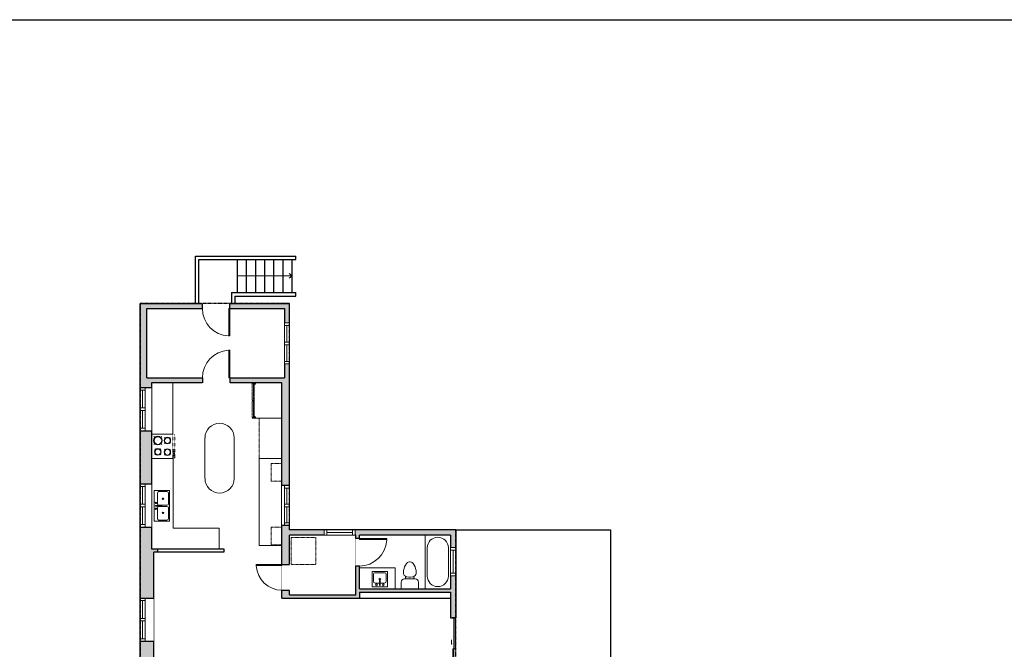
# Model space of a CAD drawing. Units: inches. Extents: x -1876 to 4124, y -3258 to -1480.
# Drawn here: x 842 to 1990, y -2337 to -1603 of the extents above; entities that cross this region are included whole.
import ezdxf

# ---------------------------------------------------------------- set-up
doc = ezdxf.new("R2010")
doc.units = ezdxf.units.IN
doc.linetypes.add('Dash', pattern=[0.23622, 0.11811, -0.11811])
doc.layers.get('0').update_dxf_attribs({"color": 255})
doc.layers.get('Defpoints').update_dxf_attribs({"color": 6, "linetype": 'Dash'})
for name, color, linetype, lineweight in [('A-DOOR&WINDOWS', 4, 'Continuous', 9), ('A-OBJECT', 2, 'Continuous', 9), ('A-STAIRS', 1, 'Continuous', 15)]:
    doc.layers.add(name, color=color, linetype=linetype, lineweight=lineweight)
doc.layers.add('A-WALL', color=252, linetype='Continuous')

# ---------------------------------------------------------------- blocks, each defined once
blk = doc.blocks.new('blocks$0$Sink Kitchen-Island - 18_ x 18_-1226390-SUBSTRUCTURE Copy 1')
at = {"layer": 'A-OBJECT', "color": 0, "linetype": 'ByBlock', "lineweight": -2}
for p, q in [((229, 0), (-229, 0)), ((-229, 0), (-229, -457)), ((229, -457), (229, 0)), ((-190, -165), (-190, -368)), ((-13, -114), (-140, -114)), ((-13, -57), (-13, -178)), ((13, -57), (13, -178)), ((140, -114), (13, -114)), ((191, -368), (191, -165)), ((-229, -457), (229, -457)), ((-140, -419), (140, -419))]:
    blk.add_line(p, q, dxfattribs=at)
for centre, radius, start, end in [((-140, -165), 50.8, 90, 180), ((-102, -57), 25.4, 0, 180), ((-102, -57), 25.4, 180, 0), ((0, -231), 25.4, 0, 180), ((0, -231), 25.4, 180, 0), ((0, -57), 12.7, 0, 180), ((0, -178), 12.7, 180, 0), ((102, -57), 25.4, 0, 180), ((102, -57), 25.4, 180, 0), ((140, -165), 50.8, 0, 90), ((-140, -368), 50.8, 180, 270), ((140, -368), 50.8, 270, 0)]:
    blk.add_arc(centre, radius, start, end, dxfattribs=at)
blk = doc.blocks.new('blocks$0$Toilet-Domestic-2D - Toilet-Domestic-2D-1228486-SUBSTRUCTURE Copy 1')
at = {"layer": 'A-OBJECT', "color": 0, "linetype": 'ByBlock', "lineweight": -2}
for p, q in [((-172, 596), (-186, 545)), ((-154, 647), (-172, 596)), ((-130, 698), (-154, 647)), ((-95, 749), (-130, 698)), ((-70, 774), (-95, 749)), ((-48, 787), (-70, 774)), ((-13, 799), (-48, 787)), ((13, 799), (-13, 799)), ((48, 787), (13, 799)), ((70, 774), (48, 787)), ((95, 749), (70, 774)), ((130, 698), (95, 749)), ((154, 647), (130, 698)), ((172, 596), (154, 647)), ((186, 545), (172, 596)), ((-186, 545), (-190, 495)), ((-190, 495), (-188, 469)), ((-188, 469), (-184, 444)), ((-184, 444), (-177, 418)), ((-177, 418), (-163, 393)), ((-163, 393), (-132, 368)), ((-132, 368), (-97, 355)), ((-123, 291), (-132, 368)), ((-97, 355), (-25, 342)), ((-25, 342), (25, 342)), ((25, 342), (97, 355)), ((97, 355), (132, 368)), ((123, 291), (132, 368)), ((132, 368), (163, 393)), ((163, 393), (177, 418)), ((177, 418), (184, 444)), ((184, 444), (188, 469)), ((190, 495), (186, 545)), ((188, 469), (190, 495)), ((-253, 0), (-253, 196)), ((-159, 291), (159, 291)), ((253, 196), (253, 0))]:
    blk.add_line(p, q, dxfattribs=at)
blk.add_lwpolyline([(253, 0), (-253, 0)], dxfattribs=at)
for centre, start, end in [((-159, 196), 90, 180), ((159, 196), 0, 90)]:
    blk.add_arc(centre, 94.6, start, end, dxfattribs=at)
blk = doc.blocks.new('blocks$0$Sink Kitchen-Double - 42_ x 21_-1225552-SUBSTRUCTURE Copy 1')
at = {"layer": 'A-OBJECT', "color": 0, "linetype": 'ByBlock', "lineweight": -2}
for p, q in [((533.4, 0), (-533.4, 0)), ((-533.4, 0), (-533.4, -533.4)), ((533.4, -533.4), (533.4, 0)), ((-495.3, -165.1), (-495.3, -444.5)), ((-69.85, -114.3), (-444.5, -114.3)), ((-19.05, -165.1), (-19.05, -444.5)), ((-12.7, -57.15), (-12.7, -254)), ((12.7, -57.15), (12.7, -254)), ((19.05, -165.1), (19.05, -444.5)), ((444.5, -114.3), (69.85, -114.3)), ((495.3, -444.5), (495.3, -165.1)), ((-533.4, -533.4), (533.4, -533.4)), ((-444.5, -495.3), (-69.85, -495.3)), ((69.85, -495.3), (444.5, -495.3))]:
    blk.add_line(p, q, dxfattribs=at)
for centre, radius, start, end in [((-444.5, -165.1), 50.8, 90, 180), ((-247.65, -304.8), 25.4, 0, 180), ((-247.65, -304.8), 25.4, 180, 0), ((-101.6, -57.15), 25.4, 0, 180), ((-101.6, -57.15), 25.4, 180, 0), ((-69.85, -165.1), 50.8, 0, 90), ((0, -57.15), 12.7, 0, 180), ((0, -254), 12.7, 180, 0), ((69.85, -165.1), 50.8, 90, 180), ((101.6, -57.15), 25.4, 0, 180), ((101.6, -57.15), 25.4, 180, 0), ((247.65, -304.8), 25.4, 0, 180), ((247.65, -304.8), 25.4, 180, 0), ((444.5, -165.1), 50.8, 0, 90), ((-444.5, -444.5), 50.8, 180, 270), ((-69.85, -444.5), 50.8, 270, 0), ((69.85, -444.5), 50.8, 180, 270), ((444.5, -444.5), 50.8, 270, 0)]:
    blk.add_arc(centre, radius, start, end, dxfattribs=at)
blk = doc.blocks.new('*U284')
at = {"color": 252}
blk.add_wipeout([(26.7, 0), (26.7, -16), (-23.7, -16), (-23.7, 0)], dxfattribs=at)
at = {"color": 4}
for points in [[(3, -6), (3, -3.7), (3, -3.7), (3, -2.3), (3, -2.3), (3, 0), (0, 0), (0, -6)], [(23.7, -6), (23.7, -3.7), (23.7, -3.7), (23.7, -2.3), (23.7, -2.3), (23.7, 0), (26.7, 0), (26.7, -6)], [(-20.7, -6), (-20.7, -3.7), (-20.7, -3.7), (-20.7, -2.3), (-20.7, -2.3), (-20.7, 0), (-23.7, 0), (-23.7, -6)], [(0, -6), (0, -3.7), (0, -3.7), (0, -2.3), (0, -2.3), (0, 0), (3, 0), (3, -6)]]:
    blk.add_lwpolyline(points, close=True, dxfattribs=at)
at = {"color": 9}
for points in [[(3, 0), (23.7, 0)], [(0, 0), (-20.7, 0)], [(0, -6), (-20.7, -6)], [(3, -6), (23.7, -6)]]:
    blk.add_lwpolyline(points, dxfattribs=at)
for points in [[(0, -3), (-20.7, -3), (-20.7, -3), (0, -3)], [(3, -3), (23.7, -3), (23.7, -3), (3, -3)]]:
    blk.add_lwpolyline(points, close=True, dxfattribs=at)
at = {"layer": 'A-WALL'}
for points in [[(26.7, 0), (26.7, -16)], [(-23.7, 0), (-23.7, -16)]]:
    blk.add_lwpolyline(points, dxfattribs=at)
blk = doc.blocks.new('*U285')
blk.add_wipeout([(0, 30), (0, -391), (1238, -391), (1238, 30)]).dxf.layer = 'A-DOOR&WINDOWS'
at = {"color": 0, "linetype": 'ByBlock', "lineweight": -2, "transparency": 33554687}
blk.add_lwpolyline([(51, 1237), (0, 1237), (0, 0), (51, 0)], close=True, dxfattribs=at)
blk.add_arc((0, 0), 1238, 0, 86.8211, dxfattribs=at)
at = {"layer": 'A-WALL', "transparency": 33554687}
for points in [[(0, 0), (0, -361)], [(1238, 0), (1238, -361)]]:
    blk.add_lwpolyline(points, dxfattribs=at)
blk = doc.blocks.new('*U164')
at = {"layer": 'A-OBJECT', "color": 0, "linetype": 'ByBlock', "lineweight": -2, "transparency": 33554687}
blk.add_lwpolyline([(0, -31.3), (0, 0), (29.1, 0), (29.1, -31.3)], close=True, dxfattribs=at)
blk = doc.blocks.new('*U204')
blk.add_wipeout([(0, 30), (0, -195), (1321, -195), (1321, 30)]).dxf.layer = 'A-DOOR&WINDOWS'
at = {"color": 0, "linetype": 'ByBlock', "lineweight": -2, "transparency": 33554687}
blk.add_lwpolyline([(51, 1319), (0, 1319), (0, 0), (51, 0)], close=True, dxfattribs=at)
blk.add_arc((0, 0), 1321, 0, 86.8211, dxfattribs=at)
at = {"layer": 'A-WALL', "transparency": 33554687}
for points in [[(0, 0), (0, -165)], [(1321, 0), (1321, -165)]]:
    blk.add_lwpolyline(points, dxfattribs=at)
blk = doc.blocks.new('*U51')
at = {"color": 252}
blk.add_wipeout([(-5, 36), (1, 36), (1, 0), (-5, 0)], dxfattribs=at)
at = {"color": 4}
for points in [[(1, 33), (-1.3, 33), (-1.3, 33), (-2.7, 33), (-2.7, 33), (-5, 33), (-5, 36), (1, 36)], [(1, 3), (-1.3, 3), (-1.3, 3), (-2.7, 3), (-2.7, 3), (-5, 3), (-5, 0), (1, 0)]]:
    blk.add_lwpolyline(points, close=True, dxfattribs=at)
at = {"color": 9}
for points in [[(-5, 3), (-5, 33)], [(1, 3), (1, 33)]]:
    blk.add_lwpolyline(points, dxfattribs=at)
blk.add_lwpolyline([(-2, 3), (-2, 33), (-2, 33), (-2, 3)], close=True, dxfattribs=at)
blk = doc.blocks.new('*U287')
at = {"color": 0, "linetype": 'ByBlock', "lineweight": -2}
for p, q in [((36, 0), (0, 0)), ((0, 0), (0, -75.9)), ((36, 0), (36, -75.9)), ((18, -3), (18, -3)), ((3, -18), (3, -57.9)), ((33, -18), (33, -57.9)), ((0, -75.9), (36, -75.9)), ((18, -72.9), (18, -72.9))]:
    blk.add_line(p, q, dxfattribs=at)
for centre, start, end in [((18, -18), 90, 180), ((18, -18), 0, 90), ((18, -57.9), 180, 270), ((18, -57.9), 270, 0)]:
    blk.add_arc(centre, 15, start, end, dxfattribs=at)
blk = doc.blocks.new('*U288')
at = {"color": 252}
blk.add_wipeout([(-5, 32.9), (1, 32.9), (1, 0), (-5, 0)], dxfattribs=at)
at = {"color": 4}
for points in [[(1, 29.9), (-1.3, 29.9), (-1.3, 29.9), (-2.7, 29.9), (-2.7, 29.9), (-5, 29.9), (-5, 32.9), (1, 32.9)], [(1, 3), (-1.3, 3), (-1.3, 3), (-2.7, 3), (-2.7, 3), (-5, 3), (-5, 0), (1, 0)]]:
    blk.add_lwpolyline(points, close=True, dxfattribs=at)
at = {"color": 9}
for points in [[(-5, 3), (-5, 29.9)], [(1, 3), (1, 29.9)]]:
    blk.add_lwpolyline(points, dxfattribs=at)
blk.add_lwpolyline([(-2, 3), (-2, 29.9), (-2, 29.9), (-2, 3)], close=True, dxfattribs=at)
blk = doc.blocks.new('*U289')
at = {"color": 252}
blk.add_wipeout([(24.9, 0), (24.9, -8.7), (-21.9, -8.7), (-21.9, 0)], dxfattribs=at)
at = {"color": 4}
for points in [[(3, -6), (3, -3.7), (3, -3.7), (3, -2.3), (3, -2.3), (3, 0), (0, 0), (0, -6)], [(21.9, -6), (21.9, -3.7), (21.9, -3.7), (21.9, -2.3), (21.9, -2.3), (21.9, 0), (24.9, 0), (24.9, -6)], [(-18.9, -6), (-18.9, -3.7), (-18.9, -3.7), (-18.9, -2.3), (-18.9, -2.3), (-18.9, 0), (-21.9, 0), (-21.9, -6)], [(0, -6), (0, -3.7), (0, -3.7), (0, -2.3), (0, -2.3), (0, 0), (3, 0), (3, -6)]]:
    blk.add_lwpolyline(points, close=True, dxfattribs=at)
at = {"color": 9}
for points in [[(3, 0), (21.9, 0)], [(0, 0), (-18.9, 0)], [(0, -6), (-18.9, -6)], [(3, -6), (21.9, -6)]]:
    blk.add_lwpolyline(points, dxfattribs=at)
for points in [[(0, -3), (-18.9, -3), (-18.9, -3), (0, -3)], [(3, -3), (21.9, -3), (21.9, -3), (3, -3)]]:
    blk.add_lwpolyline(points, close=True, dxfattribs=at)
at = {"layer": 'A-WALL'}
for points in [[(24.9, 0), (24.9, -8.7)], [(-21.9, 0), (-21.9, -8.7)]]:
    blk.add_lwpolyline(points, dxfattribs=at)
blk = doc.blocks.new('*U290')
at = {"color": 252}
blk.add_wipeout([(26.7, 0), (26.7, -13.2), (-23.7, -13.2), (-23.7, 0)], dxfattribs=at)
at = {"color": 4}
for points in [[(3, -6), (3, -3.7), (3, -3.7), (3, -2.3), (3, -2.3), (3, 0), (0, 0), (0, -6)], [(23.7, -6), (23.7, -3.7), (23.7, -3.7), (23.7, -2.3), (23.7, -2.3), (23.7, 0), (26.7, 0), (26.7, -6)], [(-20.7, -6), (-20.7, -3.7), (-20.7, -3.7), (-20.7, -2.3), (-20.7, -2.3), (-20.7, 0), (-23.7, 0), (-23.7, -6)], [(0, -6), (0, -3.7), (0, -3.7), (0, -2.3), (0, -2.3), (0, 0), (3, 0), (3, -6)]]:
    blk.add_lwpolyline(points, close=True, dxfattribs=at)
at = {"color": 9}
for points in [[(3, 0), (23.7, 0)], [(0, 0), (-20.7, 0)], [(0, -6), (-20.7, -6)], [(3, -6), (23.7, -6)]]:
    blk.add_lwpolyline(points, dxfattribs=at)
for points in [[(0, -3), (-20.7, -3), (-20.7, -3), (0, -3)], [(3, -3), (23.7, -3), (23.7, -3), (3, -3)]]:
    blk.add_lwpolyline(points, close=True, dxfattribs=at)
at = {"layer": 'A-WALL'}
for points in [[(26.7, 0), (26.7, -13.2)], [(-23.7, 0), (-23.7, -13.2)]]:
    blk.add_lwpolyline(points, dxfattribs=at)
blk = doc.blocks.new('*U291')
at = {"layer": 'A-OBJECT', "color": 0, "linetype": 'ByBlock', "lineweight": -2}
for p, q in [((428, 54), (-295, 54)), ((-295, 54), (-295, -644)), ((428, 54), (428, -644)), ((-295, -581), (428, -581)), ((-295, -644), (428, -644))]:
    blk.add_line(p, q, dxfattribs=at)
at = {"layer": 'A-OBJECT', "color": 252, "linetype": 'Continuous', "lineweight": -2}
for p, q in [((-177, -66), (-221, -21)), ((-177, -210), (-221, -254)), ((-33, -66), (11, -21)), ((-33, -210), (11, -254)), ((177, -84), (144, -51)), ((177, -192), (144, -225)), ((286, -84), (319, -51)), ((286, -192), (319, -225)), ((-159, -365), (-192, -332)), ((-159, -473), (-192, -506)), ((-51, -365), (-18, -332)), ((-51, -473), (-18, -506)), ((184, -365), (151, -332)), ((184, -473), (151, -506)), ((292, -365), (325, -332)), ((292, -473), (325, -506))]:
    blk.add_line(p, q, dxfattribs=at)
at = {"layer": 'A-OBJECT', "color": 0, "linetype": 'Continuous', "lineweight": -2}
for p, q in [((-105, -138), (-105, -138)), ((231, -138), (231, -138)), ((-105, -419), (-105, -419)), ((238, -419), (238, -419))]:
    blk.add_line(p, q, dxfattribs=at)
for centre, radius in [((-105, -138), 129), ((231, -138), 96.9), ((-105, -419), 96.9), ((238, -419), 96.9), ((179, -612), 24.9), ((241, -612), 24.9), ((303, -612), 24.9), ((365, -612), 24.9)]:
    blk.add_circle(centre, radius, dxfattribs=at)
at = {"layer": 'A-OBJECT', "color": 250, "linetype": 'Continuous', "lineweight": -2}
for centre, radius in [((-105, -138), 114), ((231, -138), 85.3), ((-105, -419), 85.3), ((238, -419), 85.3)]:
    blk.add_circle(centre, radius, dxfattribs=at)
blk = doc.blocks.new('*U293')
at = {"layer": 'A-OBJECT', "color": 0, "linetype": 'ByBlock', "lineweight": -2, "transparency": 33554687}
for p, q in [((-36.2, -27.7), (-36.2, -29.7)), ((-34.8, -28), (-35.5, -29.8)), ((-1.5, -28), (-0.8, -29.8)), ((0, -27.7), (0, -29.7))]:
    blk.add_line(p, q, dxfattribs=at)
blk.add_lwpolyline([(0, -28.5), (0, 0), (-36.2, 0), (-36.2, -28.5)], close=True, dxfattribs=at)
for points in [[(-36.2, -29.2), (-36.2, -30.2, 0.414214), (-36, -30.5), (-18.6, -30.5, 0.414214), (-18.3, -30.2), (-18.3, -29.2, 0.414214), (-18.6, -29), (-35.2, -29)], [(0, -29.2), (0, -30.2, -0.414214), (-0.3, -30.5), (-17.7, -30.5, -0.414214), (-17.9, -30.2), (-17.9, -29.2, -0.414214), (-17.7, -29), (-1.1, -29)]]:
    blk.add_lwpolyline(points, format="xyb", dxfattribs=at)
for centre, radius in [((-35.5, -27.7), 0.748), ((-35.8, -29.7), 0.394), ((-35.8, -29.7), 0.118), ((-35.5, -27.7), 0.118), ((-0.8, -27.7), 0.748), ((-0.8, -27.7), 0.118), ((-0.4, -29.7), 0.394), ((-0.4, -29.7), 0.118)]:
    blk.add_circle(centre, radius, dxfattribs=at)
blk = doc.blocks.new('*U294')
blk.add_wipeout([(0, 30), (0, -278), (1321, -278), (1321, 30)]).dxf.layer = 'A-DOOR&WINDOWS'
at = {"color": 0, "linetype": 'ByBlock', "lineweight": -2, "transparency": 33554687}
blk.add_lwpolyline([(51, 1319), (0, 1319), (0, 0), (51, 0)], close=True, dxfattribs=at)
blk.add_arc((0, 0), 1321, 0, 86.8211, dxfattribs=at)
at = {"layer": 'A-WALL', "transparency": 33554687}
for points in [[(0, 0), (0, -248)], [(1321, 0), (1321, -248)]]:
    blk.add_lwpolyline(points, dxfattribs=at)
blk = doc.blocks.new('*U65')
at = {"color": 252}
blk.add_wipeout([(-5, 25.5), (1, 25.5), (1, 0), (-5, 0)], dxfattribs=at)
at = {"color": 4}
for points in [[(1, 22.5), (-1.3, 22.5), (-1.3, 22.5), (-2.7, 22.5), (-2.7, 22.5), (-5, 22.5), (-5, 25.5), (1, 25.5)], [(1, 3), (-1.3, 3), (-1.3, 3), (-2.7, 3), (-2.7, 3), (-5, 3), (-5, 0), (1, 0)]]:
    blk.add_lwpolyline(points, close=True, dxfattribs=at)
at = {"color": 9}
for points in [[(-5, 3), (-5, 22.5)], [(1, 3), (1, 22.5)]]:
    blk.add_lwpolyline(points, dxfattribs=at)
blk.add_lwpolyline([(-2, 3), (-2, 22.5), (-2, 22.5), (-2, 3)], close=True, dxfattribs=at)
blk = doc.blocks.new('*U82')
at = {"layer": 'A-DOOR&WINDOWS', "transparency": 33554687}
blk.add_hatch(color=9, dxfattribs=at).paths.add_polyline_path([(14, 12.2), (14, 13.2), (11, 12.7)], flags=0)
at = {"layer": 'A-DOOR&WINDOWS', "color": 9, "transparency": 33554687}
for p, q in [((14, 13.2), (11, 12.7)), ((23, 12.7), (11, 12.7)), ((11, 12.7), (14, 12.2)), ((14, 12.2), (14, 13.2))]:
    blk.add_line(p, q, dxfattribs=at)
at = {"layer": 'A-DOOR&WINDOWS', "color": 0, "linetype": 'ByBlock', "lineweight": -2, "transparency": 33554687}
for points in [[(-79.9, 9.9), (-79.9, 6.6), (0, 6.6), (0, 9.9)], [(0, 6.6), (0, 3.2), (79.9, 3.2), (79.9, 6.6)]]:
    blk.add_lwpolyline(points, close=True, dxfattribs=at)
at = {"layer": 'A-WALL', "transparency": 33554687}
for points in [[(-79.9, 2.1), (-79.9, 11)], [(79.9, 2.1), (79.9, 11)]]:
    blk.add_lwpolyline(points, dxfattribs=at)
blk = doc.blocks.new('*U319')
at = {"color": 0, "linetype": 'ByBlock', "lineweight": -2}
blk.add_line((63.8, 0), (0, 0), dxfattribs=at)
at = {"color": 0, "linetype": 'ByBlock', "lineweight": -2, "transparency": 33554687}
blk.add_lwpolyline([(3.5, 2.7), (0, 0), (3.5, -2.7)], dxfattribs=at)

msp = doc.modelspace()

# ---------------------------------------------------------------- hatches: boundary and pattern name
at = {"layer": 'A-WALL'}
h = msp.add_hatch(color=256, dxfattribs=at)
h.dxf.hatch_style = 1
h.paths.add_polyline_path([(995.2, -2026.2), (1147.5, -2026.2), (1147.5, -2277.5), (1237.8, -2277.5), (1237.8, -2270.4), (1344.1, -2270.4), (1344.1, -2300.5), (1350.1, -2300.5), (1350.1, -2197.8), (1156.3, -2197.8), (1156.3, -1933.6), (982, -1933.6), (982, -2351.1), (901.7, -2351.1), (901.7, -2425.7), (981.7, -2425.7), (1104.4, -2928.9), (1451.2, -2843.1), (1350.1, -2426.4), (1350.1, -2372.5), (1344.1, -2372.5), (1344.1, -2418.9), (1156.3, -2418.9), (1156.3, -2376.7), (1148.3, -2376.7), (1148.3, -2425.7), (1174, -2425.7), (1259.6, -2776.8), (1214.5, -2787.9), (1134.6, -2460), (1104.1, -2459.2), (1097.2, -2430.8), (1101.3, -2430.8), (1101.3, -2380.9), (1101.3, -2376.9), (1051.1, -2376.9), (1037.3, -2376.9), (1037.3, -2346.4), (1033.3, -2346.4), (1033.3, -2380.9), (1051.1, -2380.9), (1098.9, -2380.9), (1098.9, -2416.8), (999.8, -2416.8), (999.8, -2412), (988.2, -2412), (988.2, -2419.7), (909.7, -2419.7), (909.7, -2359.1), (998, -2359.1), (998, -2223.9), (1002.3, -2223.9), (1002.3, -2219.9), (995.2, -2219.9)])
h.paths.add_polyline_path([(990, -2020.2), (990, -1939.6), (1150.3, -1939.6), (1150.3, -2020.2)], flags=16)
h.paths.add_polyline_path([(1156.3, -2203.8), (1233.8, -2203.8), (1233.8, -2273.5), (1156.3, -2273.5)], flags=16)
h.paths.add_polyline_path([(1237.8, -2203.8), (1344.1, -2203.8), (1344.1, -2266.4), (1237.8, -2266.4)], flags=16)
h.paths.add_polyline_path([(989.2, -2430.8), (1093.1, -2430.8), (1100, -2459.1), (1084.3, -2458.6), (1084.7, -2462.7), (1131.4, -2463.9), (1166.1, -2606.3), (1039.5, -2637.6), (996.4, -2460.3), (1012.7, -2460.8), (1012.3, -2456.7), (995.4, -2456.3)], flags=16)
h.paths.add_polyline_path([(1178.1, -2425.7), (1231.9, -2425.7), (1238, -2450.8), (1187.3, -2463.4)], flags=16)
h.paths.add_polyline_path([(1237.9, -2433.3), (1309, -2433.3), (1314.9, -2457.4), (1347.3, -2449.4), (1361, -2505.2), (1210.1, -2542.5), (1191.6, -2466.4), (1242.9, -2453.7)], flags=16)
h.paths.add_polyline_path([(1311.3, -2425.7), (1341.5, -2425.7), (1346.4, -2445.5), (1317.9, -2452.6)], flags=16)
h.paths.add_polyline_path([(1212, -2550), (1362.8, -2512.7), (1392.6, -2634.6), (1240.9, -2672.1), (1226.5, -2612.9), (1265, -2603.4), (1263.4, -2596.8), (1259.5, -2597.7), (1260.2, -2600.5), (1226.3, -2608.8)], flags=16)
h.paths.add_polyline_path([(1139.2, -2617.1), (1147.4, -2650.6), (1133.2, -2654.1), (1134.1, -2658), (1176.2, -2647.6), (1210.6, -2788.8), (1084, -2820.1), (1049.6, -2678.8), (1064.2, -2675.2), (1063.3, -2671.3), (1048.7, -2675), (1040.5, -2641.5)], flags=16)
h.paths.add_polyline_path([(1143.1, -2616.1), (1167.1, -2610.2), (1175.2, -2643.7), (1151.3, -2649.6)], flags=16)
h.paths.add_polyline_path([(1241.9, -2676), (1266.6, -2669.9), (1278, -2716.5), (1253.3, -2722.7)], flags=16)
h.paths.add_polyline_path([(1270.4, -2668.9), (1316.4, -2657.6), (1328.8, -2708.1), (1405.9, -2689), (1442.7, -2839.1), (1239.2, -2889.3), (1215.5, -2791.8), (1267, -2779), (1254.2, -2726.5), (1282.8, -2719.5)], flags=16)
h.paths.add_polyline_path([(1320.3, -2656.6), (1393.6, -2638.5), (1405, -2685.2), (1331.7, -2703.3)], flags=16)
h.paths.add_polyline_path([(1211.6, -2792.7), (1235.3, -2890.3), (1108.8, -2921.6), (1085, -2824)], flags=16)

# ---------------------------------------------------------------- linework, layer by layer
at = {"layer": 'A-OBJECT'}
for p, q in [((1020.1, -2026.2), (1020.1, -2086.1)), ((1020.1, -2086.1), (995.2, -2086.1)), ((1057.7, -2137.8), (1057.7, -2090.4)), ((1091.8, -2090.4), (1091.8, -2137.8)), ((1020.7, -2114.6), (995.2, -2114.6)), ((1020.7, -2195.8), (1020.7, -2114.6)), ((1074.4, -2195.8), (1020.7, -2195.8)), ((1074.4, -2219.9), (1074.4, -2195.8))]:
    msp.add_line(p, q, dxfattribs=at)
at = {"layer": 'A-OBJECT', "linetype": 'Dash'}
msp.add_lwpolyline([(1147.5, -2114.4), (1120.9, -2114.4), (1120.9, -2067.4), (1147.5, -2067.4)], close=True, dxfattribs=at)
at = {"layer": 'A-OBJECT'}
for points in [[(1147.5, -2215.8), (1120.9, -2215.8), (1120.9, -2114.4), (1147.5, -2114.4)], [(1237.8, -2266.4), (1279.7, -2266.4), (1279.7, -2242.1), (1237.8, -2242.1)]]:
    msp.add_lwpolyline(points, close=True, dxfattribs=at)
for centre, start, end in [((1074.8, -2090.4), 0, 180), ((1074.8, -2137.8), 180, 0)]:
    msp.add_arc(centre, 17, start, end, dxfattribs=at)
at = {"layer": 'A-WALL'}
for p, q in [((1046.6, -1933.6), (1046.6, -1878.3)), ((1046.6, -1878.3), (1163.8, -1878.3)), ((1050.6, -1882.3), (1163.8, -1882.3)), ((1095.6, -1920.8), (1095.6, -1882.3)), ((1106.3, -1920.8), (1106.3, -1882.3)), ((1116.9, -1920.8), (1116.9, -1882.3)), ((1127.5, -1920.8), (1127.5, -1882.3)), ((1138.2, -1920.8), (1138.2, -1882.3)), ((1148.8, -1920.8), (1148.8, -1882.3)), ((1159.4, -1920.8), (1159.4, -1882.3)), ((1163.8, -1882.3), (1163.8, -1878.3)), ((1088.6, -1921), (1088.6, -1925)), ((1088.6, -1921), (1163.8, -1921)), ((1092.6, -1925), (1163.8, -1925)), ((1092.6, -1925), (1092.6, -1933.6)), ((1163.8, -1925), (1163.8, -1921)), ((982, -2351.1), (982, -1933.6)), ((982, -1933.6), (1156.3, -1933.6)), ((990, -1939.6), (1150.3, -1939.6)), ((990, -2020.2), (990, -1939.6)), ((1150.3, -1939.6), (1150.3, -2020.2)), ((1156.3, -2197.8), (1156.3, -1933.6)), ((990, -2020.2), (1150.3, -2020.2)), ((998, -2020.2), (1150.3, -2020.2)), ((1147.5, -2277.5), (1147.5, -2026.2)), ((1350.1, -2197.8), (1156.3, -2197.8)), ((1156.3, -2273.5), (1156.3, -2203.8)), ((1233.8, -2203.8), (1156.3, -2203.8)), ((1233.8, -2273.5), (1233.8, -2203.8)), ((1344.1, -2203.8), (1237.8, -2203.8)), ((1237.8, -2266.4), (1237.8, -2203.8)), ((1344.1, -2203.8), (1344.1, -2266.4)), ((1350.1, -2197.8), (1350.1, -2300.5)), ((1350.1, -2197.8), (1530.8, -2197.8)), ((1530.8, -2197.8), (1530.8, -2397)), ((998, -2219.9), (998, -2219.9)), ((998, -2219.9), (1079.9, -2219.9)), ((998, -2359.1), (998, -2223.9)), ((1079.9, -2223.9), (998, -2223.9)), ((1079.9, -2219.9), (1079.9, -2223.9)), ((1237.8, -2266.4), (1344.1, -2266.4)), ((1237.8, -2270.4), (1344.1, -2270.4)), ((1237.8, -2270.4), (1237.8, -2277.5)), ((1344.1, -2270.4), (1344.1, -2300.5)), ((1147.5, -2277.5), (1237.8, -2277.5)), ((1156.3, -2273.5), (1233.8, -2273.5)), ((1237.8, -2277.5), (1344.1, -2277.5))]:
    msp.add_line(p, q, dxfattribs=at)
for points in [[(1147.5, -2026.2), (995.2, -2026.2), (995.2, -2219.9), (1002.3, -2219.9), (1002.3, -2223.9), (998, -2223.9)], [(1344.1, -2300.5), (1350.1, -2300.5)]]:
    msp.add_lwpolyline(points, dxfattribs=at)
at = {"layer": 'Defpoints', "color": 255, "linetype": 'Continuous', "elevation": 0}
msp.add_lwpolyline([(124, -1602.6), (2124, -1602.6), (2124, -3257.8), (124, -3257.8)], close=True, dxfattribs=at)

# ---------------------------------------------------------------- block references
at = {"layer": 'A-DOOR&WINDOWS', "transparency": 33554687, "xscale": 0.4506616870520158, "yscale": 0.4506616870520158, "zscale": 0.4506616870520158, "rotation": 90}
msp.add_blockref('*U82', (1351.1, -2336.5), dxfattribs=at)
at = {"layer": 'A-OBJECT', "linetype": 'Dash'}
for name, p, xscale, yscale, zscale, rotation in [('*U293', (1147.5, -2067.4), 1.137321005995623, 1.137321005995623, 1.137321005995623, 270.0000011157077), ('*U291', (997.4, -2097.7), -0.03935794656299858, 0.03935794656299858, 0.03935794656299858, 90)]:
    msp.add_blockref(name, p, dxfattribs=dict(at, xscale=xscale, yscale=yscale, zscale=zscale, rotation=rotation))
at = {"layer": 'A-OBJECT', "transparency": 33554687}
for name, p, xscale, yscale, zscale, rotation in [('blocks$0$Sink Kitchen-Double - 42_ x 21_-1225552-SUBSTRUCTURE Copy 1', (998.6, -2169.7), 0.03339214363005401, 0.03339214363005401, 0.03339214363005401, 90), ('blocks$0$Sink Kitchen-Island - 18_ x 18_-1226390-SUBSTRUCTURE Copy 1', (1261.7, -2264.2), 0.03935794656299858, 0.03935794656299858, 0.03935794656299858, 180)]:
    msp.add_blockref(name, p, dxfattribs=dict(at, xscale=xscale, yscale=yscale, zscale=zscale, rotation=rotation))
for name, p, xscale, yscale, zscale in [('*U287', (1314.4, -2203.8), 0.8246230218608793, 0.8246230218608793, 0.8246230218608793), ('blocks$0$Toilet-Domestic-2D - Toilet-Domestic-2D-1228486-SUBSTRUCTURE Copy 1', (1296.6, -2266.4), 0.03935794656299858, 0.03935794656299858, 0.03935794656299858)]:
    msp.add_blockref(name, p, dxfattribs=dict(at, xscale=xscale, yscale=yscale, zscale=zscale))
at = {"layer": 'A-STAIRS', "xscale": -1}
msp.add_blockref('*U319', (1159.4, -1901.5), dxfattribs=at)

# ---------------------------------------------------------------- next in the draw order: block references
at = {"layer": 'A-DOOR&WINDOWS', "transparency": 33554687, "yscale": 0.02422732627077181, "zscale": 0.02422732627077181}
for name, p, xscale, rotation in [('*U294', (1086.8, -1939.6), 0.02422732627077181, 180), ('*U204', (1237.8, -2207.9), 0.02422732627077181, 270), ('*U285', (1147.5, -2238.1), -0.02422732627077181, 90)]:
    msp.add_blockref(name, p, dxfattribs=dict(at, xscale=xscale, rotation=rotation))
at = {"layer": 'A-DOOR&WINDOWS', "transparency": 33554687, "rotation": 180}
msp.add_blockref('*U65', (1151.3, -1978.7), dxfattribs=at)
at = {"layer": 'A-DOOR&WINDOWS', "transparency": 33554687, "xscale": -0.02422732627077181, "yscale": 0.02422732627077181, "zscale": 0.02422732627077181}
msp.add_blockref('*U294', (1086.8, -2020.2), dxfattribs=at)
at = {"layer": 'A-DOOR&WINDOWS'}
for name, p, rotation in [('*U290', (982, -2058.4), 90), ('*U290', (982, -2170.8), 90), ('*U289', (1156.3, -2167.8), 270), ('*U284', (982, -2304), 90)]:
    msp.add_blockref(name, p, dxfattribs=dict(at, rotation=rotation))
at = {"layer": 'A-DOOR&WINDOWS', "transparency": 33554687}
msp.add_blockref('*U288', (1349.1, -2251.3), dxfattribs=at)

# ---------------------------------------------------------------- next in the draw order: linework, layer by layer
at = {"layer": 'A-OBJECT', "linetype": 'Dash'}
for points in [[(1147.5, -2120.4), (1134.8, -2120.4), (1134.8, -2141), (1147.5, -2141)], [(1147.5, -2194.5), (1134.8, -2194.5), (1134.8, -2215.1), (1147.5, -2215.1)]]:
    msp.add_lwpolyline(points, close=True, dxfattribs=at)
at = {"layer": 'A-WALL'}
for p, q in [((1050.6, -1933.6), (1050.6, -1882.3)), ((1088.6, -1925), (1088.6, -1933.6))]:
    msp.add_line(p, q, dxfattribs=at)
at = {"layer": 'Defpoints'}
msp.add_lwpolyline([(1350.1, -2197.8), (1530.8, -2197.8), (1530.8, -2397), (1641.1, -2852.1), (1463.8, -2895.1), (1350.1, -2426.4), (1350.1, -2197.8)], dxfattribs=at)

# ---------------------------------------------------------------- next in the draw order: block references
at = {"layer": 'A-DOOR&WINDOWS', "transparency": 33554687}
for name, p, rotation in [('*U65', (1151.3, -1956.2), 180), ('*U51', (1196.8, -2202.8, 0), 270)]:
    msp.add_blockref(name, p, dxfattribs=dict(at, rotation=rotation))
at = {"layer": 'A-OBJECT', "linetype": 'Dash'}
msp.add_blockref('*U164', (1158.1, -2206.8), dxfattribs=at)

# ---------------------------------------------------------------- next in the draw order: linework, layer by layer
at = {"layer": 'Defpoints'}
msp.add_lwpolyline([(901.7, -2351.1), (901.7, -2425.7), (981.7, -2425.7), (1104.4, -2928.9), (1451.2, -2843.1), (1350.1, -2426.4), (1350.1, -2197.8), (1156.3, -2197.8), (1156.3, -1933.6), (982, -1933.6), (982, -2351.1), (901.7, -2351.1)], dxfattribs=at)

doc.saveas('drawing.dxf')
